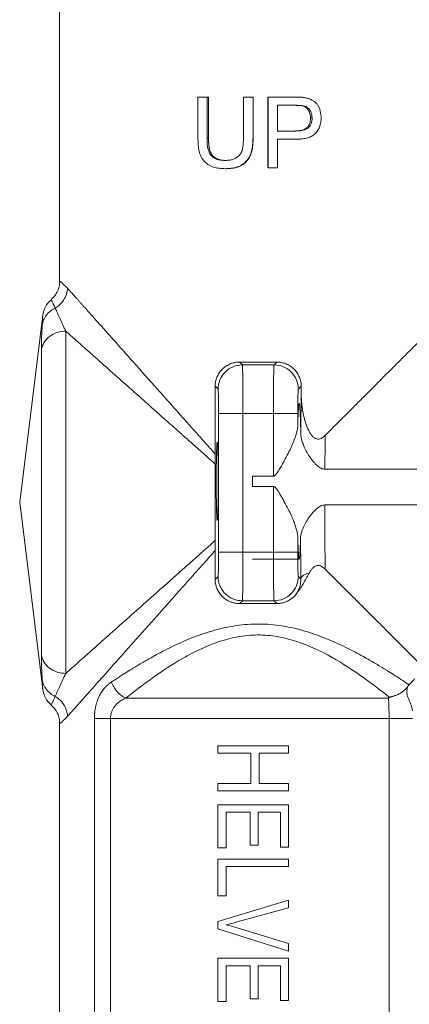
# Model space of a CAD drawing. Units: millimetres. Extents: x 0 to 297, y 0 to 210.
# Drawn here: x 15 to 24, y 62 to 83 of the extents above; entities that cross this region are included whole.
import ezdxf

# ---------------------------------------------------------------- set-up
doc = ezdxf.new("R2010")
doc.units = ezdxf.units.MM

msp = doc.modelspace()

# ---------------------------------------------------------------- linework, layer by layer
at = {"color": 7, "linetype": 'Continuous', "lineweight": 18}
for p, q in [((16.354, 83.183), (16.354, 77.279)), ((19.399, 81.284), (19.36, 81.284)), ((19.559, 80.397), (19.559, 81.284)), ((19.592, 81.284), (19.559, 81.284)), ((19.592, 80.397), (19.592, 81.284)), ((20.353, 81.284), (20.353, 80.397)), ((20.559, 80.398), (20.559, 81.284)), ((20.562, 81.284), (20.559, 81.284)), ((20.562, 80.398), (20.562, 81.284)), ((20.882, 81.284), (20.889, 81.284)), ((21.442, 81.284), (21.466, 81.284)), ((21.095, 80.544), (21.095, 81.104)), ((21.463, 81.104), (21.487, 81.104)), ((21.81, 80.83), (21.845, 80.83)), ((19.592, 80.397), (19.559, 80.397)), ((20.562, 80.398), (20.559, 80.398)), ((21.095, 79.744), (21.095, 80.364)), ((21.467, 80.544), (21.491, 80.544)), ((19.963, 79.904), (19.941, 79.904)), ((19.977, 79.723), (19.956, 79.723)), ((20.883, 79.744), (20.889, 79.744)), ((15.985, 76.534), (15.485, 72.464)), ((16.488, 76.189), (16.488, 72.464)), ((15.958, 75.785), (15.958, 69.144)), ((20.328, 75.455), (20.268, 75.514)), ((20.328, 75.455), (21.017, 75.455)), ((21.077, 75.514), (21.017, 75.455)), ((19.736, 73.516), (19.736, 74.988)), ((19.736, 74.988), (19.799, 74.926)), ((21.546, 74.926), (21.608, 74.988)), ((21.608, 74.832), (21.608, 74.988)), ((19.812, 71.379), (19.812, 74.397)), ((20.341, 71.379), (20.341, 74.397)), ((20.341, 74.397), (21.003, 74.397)), ((21.003, 74.397), (21.003, 73.035)), ((21.532, 74.141), (21.532, 74.397)), ((22.123, 73.184), (31.3, 73.184)), ((20.547, 73.035), (21.003, 73.035)), ((20.547, 72.808), (20.547, 73.035)), ((21.003, 72.808), (20.547, 72.808)), ((21.003, 72.808), (21.003, 71.379)), ((15.485, 72.464), (15.985, 68.394)), ((31.3, 72.406), (22.121, 72.406)), ((21.532, 71.701), (21.532, 71.379)), ((19.736, 71.413), (19.736, 70.787)), ((21.003, 71.379), (20.341, 71.379)), ((20.547, 71.228), (21.563, 71.228)), ((19.736, 70.787), (19.799, 70.85)), ((21.546, 70.85), (21.6, 70.796)), ((20.268, 70.261), (20.328, 70.321)), ((20.328, 70.321), (21.017, 70.321)), ((21.077, 70.261), (21.017, 70.321)), ((17.795, 68.201), (23.503, 68.201)), ((17.11, 59.899), (17.11, 67.758)), ((23.519, 67.758), (17.459, 67.758)), ((17.459, 59.899), (17.459, 67.758)), ((23.519, 67.758), (23.519, 59.899)), ((16.354, 67.65), (16.354, 54.793)), ((19.793, 67.162), (21.334, 67.162)), ((19.793, 67.001), (19.793, 67.162)), ((21.334, 67.162), (21.334, 67.001)), ((20.514, 67.001), (19.793, 67.001)), ((20.514, 66.341), (20.514, 67.001)), ((21.334, 67.001), (20.694, 67.001)), ((20.694, 67.001), (20.694, 66.341)), ((19.793, 66.181), (19.793, 66.341)), ((19.793, 66.341), (20.514, 66.341)), ((20.694, 66.341), (21.334, 66.341)), ((21.334, 66.341), (21.334, 66.181)), ((21.334, 66.181), (19.793, 66.181)), ((19.793, 65.881), (21.334, 65.881)), ((19.793, 64.94), (19.793, 65.881)), ((21.334, 65.881), (21.334, 64.96)), ((20.494, 65.721), (19.973, 65.721)), ((19.973, 65.721), (19.973, 64.94)), ((20.494, 65), (20.494, 65.721)), ((21.154, 65.721), (20.674, 65.721)), ((20.674, 65.721), (20.674, 65)), ((21.154, 64.96), (21.154, 65.721)), ((19.973, 64.94), (19.793, 64.94)), ((20.674, 65), (20.494, 65)), ((21.334, 64.96), (21.154, 64.96)), ((19.793, 64.7), (21.334, 64.7)), ((19.793, 63.899), (19.793, 64.7)), ((21.334, 64.54), (19.973, 64.54)), ((19.973, 64.54), (19.973, 63.899)), ((21.334, 64.7), (21.334, 64.54)), ((19.973, 63.899), (19.793, 63.899)), ((19.793, 63.343), (21.334, 63.804)), ((21.334, 63.804), (21.334, 63.639)), ((21.334, 63.639), (20.216, 63.331)), ((19.793, 63.178), (19.793, 63.343)), ((21.334, 62.692), (19.793, 63.178)), ((20.216, 63.201), (21.334, 62.859)), ((21.334, 62.859), (21.334, 62.692)), ((19.793, 62.539), (21.334, 62.539)), ((19.793, 61.598), (19.793, 62.539)), ((20.494, 62.378), (19.973, 62.378)), ((19.973, 62.378), (19.973, 61.598)), ((20.494, 61.658), (20.494, 62.378)), ((21.154, 62.378), (20.674, 62.378)), ((20.674, 62.378), (20.674, 61.658)), ((21.154, 61.618), (21.154, 62.378)), ((21.334, 62.539), (21.334, 61.618)), ((19.973, 61.598), (19.793, 61.598)), ((20.674, 61.658), (20.494, 61.658)), ((21.334, 61.618), (21.154, 61.618))]:
    msp.add_line(p, q, dxfattribs=at)
for points, knots in [([(19.36, 81.284), (19.36, 81.136), (19.36, 80.841), (19.36, 80.545), (19.36, 80.397)], [0, 0, 0, 0, 0.499999, 1, 1, 1, 1]), ([(20.882, 81.284), (20.882, 81.156), (20.882, 81.027), (20.882, 80.835), (20.882, 80.77), (20.883, 80.642), (20.883, 80.578), (20.883, 80.45), (20.883, 80.385), (20.883, 80.289), (20.883, 80.257), (20.883, 80.209), (20.883, 80.193), (20.883, 80.169), (20.883, 80.161), (20.883, 80.149), (20.883, 80.145), (20.883, 80.139), (20.883, 80.137), (20.882, 80.134), (20.882, 80.133), (20.882, 80.131), (20.882, 80.131), (20.882, 80.13), (20.882, 80.129), (20.882, 80.128), (20.882, 80.128), (20.882, 80.128), (20.882, 80.128), (20.882, 80.128), (20.882, 80.128), (20.882, 80.127), (20.882, 80.126), (20.882, 80.125), (20.882, 80.123), (20.882, 80.119), (20.882, 80.116), (20.882, 80.106), (20.882, 80.098), (20.882, 80.068), (20.882, 80.042), (20.882, 79.946), (20.883, 79.857), (20.883, 79.744)], [0, 0, 0, 0, 0.25, 0.25, 0.375, 0.375, 0.5, 0.5, 0.625, 0.625, 0.6875, 0.6875, 0.71875, 0.71875, 0.734375, 0.734375, 0.7421875, 0.7421875, 0.7460937, 0.7460937, 0.7480468, 0.7480468, 0.7490234, 0.7490234, 0.75, 0.75, 0.7509765, 0.7509765, 0.7519531, 0.7519531, 0.7539062, 0.7539062, 0.7578125, 0.7578125, 0.765625, 0.765625, 0.78125, 0.78125, 0.8125, 0.8125, 0.8749999, 0.8749999, 0.9999999, 0.9999999, 0.9999999, 0.9999999]), ([(20.889, 81.284), (20.889, 81.156), (20.889, 80.899), (20.889, 80.514), (20.889, 80.129), (20.889, 79.872), (20.889, 79.744)], [0, 0, 0, 0, 0.250175, 0.5, 0.75, 1, 1, 1, 1]), ([(21.762, 81.255), (21.738, 81.26), (21.689, 81.27), (21.616, 81.281), (21.541, 81.284), (21.491, 81.284), (21.466, 81.284)], [0, 0, 0, 0, 0.2502086, 0.4996441, 0.7494526, 1, 1, 1, 1]), ([(22.043, 80.838), (22.04, 80.861), (22.035, 80.906), (22.024, 80.973), (22.006, 81.038), (21.976, 81.098), (21.934, 81.152), (21.883, 81.196), (21.824, 81.228), (21.783, 81.246), (21.762, 81.255)], [0, 0, 0, 0, 0.125474, 0.249579, 0.372229, 0.495813, 0.622225, 0.747223, 0.872886, 1, 1, 1, 1]), ([(21.81, 80.83), (21.807, 80.859), (21.805, 80.88), (21.802, 80.895), (21.802, 80.896), (21.802, 80.897), (21.802, 80.898), (21.801, 80.9), (21.801, 80.902), (21.8, 80.906), (21.8, 80.909), (21.798, 80.917), (21.796, 80.923), (21.792, 80.938), (21.789, 80.948), (21.785, 80.959), (21.784, 80.962), (21.782, 80.967), (21.781, 80.969), (21.777, 80.977), (21.775, 80.981), (21.767, 80.996), (21.761, 81.005), (21.748, 81.022), (21.741, 81.031), (21.725, 81.046), (21.717, 81.053), (21.7, 81.065), (21.691, 81.071), (21.672, 81.08), (21.662, 81.084), (21.651, 81.087), (21.65, 81.088), (21.647, 81.088), (21.646, 81.088), (21.643, 81.089), (21.641, 81.09), (21.633, 81.092), (21.628, 81.093), (21.613, 81.096), (21.602, 81.097), (21.589, 81.099), (21.588, 81.099), (21.587, 81.099), (21.586, 81.099), (21.585, 81.099), (21.584, 81.099), (21.58, 81.099), (21.578, 81.1), (21.57, 81.1), (21.565, 81.101), (21.549, 81.102), (21.538, 81.102), (21.525, 81.103), (21.525, 81.103), (21.524, 81.103), (21.524, 81.103), (21.522, 81.103), (21.521, 81.103), (21.518, 81.103), (21.516, 81.103), (21.51, 81.103), (21.505, 81.103), (21.489, 81.104), (21.477, 81.104), (21.463, 81.104)], [0, 0, 0, 0, 0.125, 0.125, 0.128906, 0.128906, 0.132812, 0.132812, 0.140625, 0.140625, 0.15625, 0.15625, 0.1875, 0.1875, 0.25, 0.25, 0.265625, 0.265625, 0.28125, 0.28125, 0.3125, 0.3125, 0.375, 0.375, 0.4375, 0.4375, 0.5, 0.5, 0.5625, 0.5625, 0.625, 0.625, 0.632812, 0.632812, 0.640625, 0.640625, 0.65625, 0.65625, 0.6875, 0.6875, 0.75, 0.75, 0.753906, 0.753906, 0.757812, 0.757812, 0.765625, 0.765625, 0.78125, 0.78125, 0.8125, 0.8125, 0.875, 0.875, 0.878906, 0.878906, 0.882812, 0.882812, 0.890625, 0.890625, 0.90625, 0.90625, 0.9375, 0.9375, 1, 1, 1, 1]), ([(21.845, 80.83), (21.843, 80.851), (21.838, 80.894), (21.823, 80.958), (21.79, 81.016), (21.743, 81.062), (21.682, 81.09), (21.618, 81.099), (21.552, 81.103), (21.508, 81.104), (21.487, 81.104)], [0, 0, 0, 0, 0.123509, 0.245539, 0.370012, 0.496459, 0.621394, 0.747996, 0.874558, 1, 1, 1, 1]), ([(21.467, 80.544), (21.481, 80.545), (21.493, 80.545), (21.509, 80.546), (21.514, 80.546), (21.52, 80.547), (21.522, 80.547), (21.525, 80.547), (21.526, 80.547), (21.528, 80.547), (21.528, 80.547), (21.529, 80.547), (21.529, 80.547), (21.542, 80.548), (21.553, 80.549), (21.568, 80.551), (21.574, 80.552), (21.581, 80.553), (21.583, 80.554), (21.587, 80.554), (21.588, 80.554), (21.59, 80.555), (21.591, 80.555), (21.616, 80.56), (21.638, 80.566), (21.668, 80.577), (21.677, 80.582), (21.69, 80.589), (21.695, 80.591), (21.701, 80.595), (21.703, 80.596), (21.707, 80.599), (21.709, 80.6), (21.729, 80.614), (21.744, 80.629), (21.764, 80.655), (21.77, 80.663), (21.778, 80.678), (21.78, 80.682), (21.784, 80.69), (21.785, 80.692), (21.787, 80.697), (21.788, 80.7), (21.793, 80.711), (21.796, 80.721), (21.8, 80.737), (21.801, 80.742), (21.802, 80.75), (21.803, 80.753), (21.804, 80.757), (21.804, 80.759), (21.804, 80.761), (21.804, 80.762), (21.805, 80.763), (21.805, 80.764), (21.807, 80.779), (21.809, 80.801), (21.81, 80.83)], [0, 0, 0, 0, 0.0624996, 0.0624996, 0.0937494, 0.0937494, 0.1093743, 0.1093743, 0.1171868, 0.1171868, 0.121093, 0.121093, 0.1249992, 0.1249992, 0.1874988, 0.1874988, 0.2187486, 0.2187486, 0.2343735, 0.2343735, 0.242186, 0.242186, 0.2499984, 0.2499984, 0.3749976, 0.3749976, 0.4374972, 0.4374972, 0.468747, 0.468747, 0.4843719, 0.4843719, 0.4999968, 0.4999968, 0.624996, 0.624996, 0.6874956, 0.6874956, 0.7187454, 0.7187454, 0.7343703, 0.7343703, 0.7499952, 0.7499952, 0.8124948, 0.8124948, 0.8437446, 0.8437446, 0.8593695, 0.8593695, 0.867182, 0.867182, 0.8710882, 0.8710882, 0.8749944, 0.8749944, 0.9999936, 0.9999936, 0.9999936, 0.9999936]), ([(21.485, 80.364), (21.52, 80.365), (21.59, 80.368), (21.695, 80.38), (21.796, 80.408), (21.887, 80.461), (21.96, 80.538), (22.01, 80.631), (22.033, 80.734), (22.04, 80.803), (22.043, 80.838)], [0, 0, 0, 0, 0.126039, 0.252176, 0.378429, 0.50433, 0.630529, 0.754015, 0.876012, 1, 1, 1, 1]), ([(21.491, 80.544), (21.513, 80.545), (21.556, 80.547), (21.643, 80.556), (21.728, 80.584), (21.793, 80.644), (21.826, 80.701), (21.841, 80.765), (21.844, 80.808), (21.845, 80.83)], [0, 0, 0, 0, 0.12616, 0.252377, 0.505051, 0.629964, 0.754481, 0.876814, 1, 1, 1, 1]), ([(19.36, 80.397), (19.362, 80.355), (19.365, 80.268), (19.379, 80.14), (19.406, 80.034), (19.444, 79.956), (19.494, 79.884), (19.576, 79.811), (19.694, 79.754), (19.802, 79.734), (19.889, 79.727), (19.933, 79.725), (19.956, 79.723)], [0, 0, 0, 0, 0.122337, 0.245387, 0.36894, 0.43147, 0.493101, 0.619944, 0.746471, 0.872203, 0.935917, 1, 1, 1, 1]), ([(19.941, 79.904), (19.923, 79.905), (19.893, 79.907), (19.833, 79.913), (19.761, 79.93), (19.694, 79.968), (19.65, 80.009), (19.615, 80.056), (19.585, 80.126), (19.567, 80.215), (19.56, 80.307), (19.559, 80.367), (19.559, 80.397)], [0, 0, 0, 0, 0.074174, 0.126973, 0.253342, 0.380435, 0.442856, 0.504961, 0.620096, 0.754658, 0.877704, 1, 1, 1, 1]), ([(19.963, 79.904), (19.943, 79.905), (19.926, 79.906), (19.904, 79.908), (19.897, 79.909), (19.888, 79.91), (19.885, 79.911), (19.881, 79.911), (19.88, 79.911), (19.878, 79.912), (19.877, 79.912), (19.876, 79.912), (19.876, 79.912), (19.875, 79.912), (19.875, 79.912), (19.859, 79.914), (19.844, 79.917), (19.822, 79.923), (19.815, 79.925), (19.805, 79.928), (19.802, 79.929), (19.797, 79.931), (19.796, 79.932), (19.793, 79.933), (19.791, 79.934), (19.775, 79.94), (19.762, 79.947), (19.736, 79.962), (19.724, 79.97), (19.701, 79.989), (19.691, 79.999), (19.676, 80.016), (19.672, 80.022), (19.665, 80.031), (19.663, 80.034), (19.66, 80.038), (19.659, 80.04), (19.657, 80.043), (19.656, 80.045), (19.642, 80.068), (19.631, 80.094), (19.617, 80.137), (19.613, 80.152), (19.608, 80.176), (19.607, 80.184), (19.604, 80.196), (19.604, 80.201), (19.603, 80.207), (19.602, 80.209), (19.602, 80.213), (19.602, 80.214), (19.601, 80.216), (19.601, 80.217), (19.599, 80.231), (19.598, 80.245), (19.596, 80.268), (19.596, 80.275), (19.595, 80.287), (19.595, 80.291), (19.594, 80.297), (19.594, 80.299), (19.594, 80.302), (19.594, 80.303), (19.594, 80.305), (19.594, 80.305), (19.594, 80.306), (19.594, 80.307), (19.593, 80.327), (19.593, 80.357), (19.592, 80.397)], [0, 0, 0, 0, 0.0625, 0.0625, 0.09375, 0.09375, 0.109375, 0.109375, 0.117188, 0.117188, 0.121094, 0.121094, 0.123047, 0.123047, 0.125, 0.125, 0.1875, 0.1875, 0.21875, 0.21875, 0.234375, 0.234375, 0.242188, 0.242188, 0.25, 0.25, 0.3125, 0.3125, 0.375, 0.375, 0.4375, 0.4375, 0.46875, 0.46875, 0.484375, 0.484375, 0.492188, 0.492188, 0.5, 0.5, 0.625, 0.625, 0.6875, 0.6875, 0.71875, 0.71875, 0.734375, 0.734375, 0.742188, 0.742188, 0.746094, 0.746094, 0.75, 0.75, 0.8125, 0.8125, 0.84375, 0.84375, 0.859375, 0.859375, 0.867188, 0.867188, 0.871094, 0.871094, 0.873047, 0.873047, 0.875, 0.875, 1, 1, 1, 1]), ([(20.353, 80.397), (20.352, 80.366), (20.349, 80.305), (20.342, 80.213), (20.328, 80.136), (20.304, 80.078), (20.271, 80.025), (20.214, 79.968), (20.129, 79.924), (20.035, 79.907), (19.973, 79.905), (19.941, 79.904)], [0, 0, 0, 0, 0.122268, 0.245375, 0.368744, 0.431474, 0.492843, 0.619903, 0.745991, 0.871509, 1, 1, 1, 1]), ([(19.956, 79.723), (19.977, 79.725), (20.021, 79.727), (20.108, 79.735), (20.222, 79.758), (20.342, 79.816), (20.438, 79.908), (20.502, 80.016), (20.541, 80.141), (20.556, 80.269), (20.558, 80.355), (20.559, 80.398)], [0, 0, 0, 0, 0.063482, 0.126776, 0.253084, 0.397741, 0.504776, 0.629779, 0.75435, 0.877094, 1, 1, 1, 1]), ([(19.977, 79.723), (20.005, 79.725), (20.026, 79.727), (20.041, 79.728), (20.042, 79.728), (20.043, 79.728), (20.044, 79.728), (20.046, 79.728), (20.048, 79.728), (20.052, 79.729), (20.055, 79.729), (20.063, 79.73), (20.069, 79.73), (20.084, 79.732), (20.094, 79.733), (20.105, 79.734), (20.106, 79.734), (20.109, 79.735), (20.111, 79.735), (20.115, 79.736), (20.118, 79.736), (20.126, 79.737), (20.132, 79.738), (20.148, 79.741), (20.159, 79.743), (20.19, 79.75), (20.21, 79.756), (20.229, 79.762), (20.231, 79.763), (20.233, 79.764), (20.235, 79.764), (20.238, 79.765), (20.241, 79.766), (20.249, 79.769), (20.254, 79.771), (20.269, 79.778), (20.279, 79.782), (20.308, 79.797), (20.326, 79.807), (20.361, 79.831), (20.378, 79.844), (20.409, 79.873), (20.424, 79.889), (20.441, 79.911), (20.444, 79.914), (20.45, 79.923), (20.453, 79.927), (20.462, 79.94), (20.467, 79.949), (20.484, 79.977), (20.494, 79.997), (20.504, 80.021), (20.505, 80.023), (20.507, 80.028), (20.508, 80.03), (20.511, 80.038), (20.512, 80.043), (20.518, 80.058), (20.521, 80.068), (20.531, 80.099), (20.536, 80.12), (20.541, 80.143), (20.541, 80.144), (20.542, 80.147), (20.542, 80.148), (20.543, 80.152), (20.543, 80.154), (20.545, 80.161), (20.545, 80.166), (20.548, 80.181), (20.549, 80.191), (20.553, 80.223), (20.556, 80.246), (20.557, 80.27), (20.557, 80.27), (20.557, 80.271), (20.557, 80.272), (20.557, 80.273), (20.557, 80.274), (20.558, 80.277), (20.558, 80.279), (20.558, 80.285), (20.558, 80.289), (20.559, 80.302), (20.559, 80.312), (20.561, 80.344), (20.561, 80.369), (20.562, 80.398)], [0, 0, 0, 0, 0.0625, 0.0625, 0.0644531, 0.0644531, 0.0664062, 0.0664062, 0.0703125, 0.0703125, 0.078125, 0.078125, 0.09375, 0.09375, 0.125, 0.125, 0.1289062, 0.1289062, 0.1328125, 0.1328125, 0.140625, 0.140625, 0.15625, 0.15625, 0.1875, 0.1875, 0.25, 0.25, 0.2539062, 0.2539062, 0.2578125, 0.2578125, 0.265625, 0.265625, 0.28125, 0.28125, 0.3125, 0.3125, 0.375, 0.375, 0.4375, 0.4375, 0.5, 0.5, 0.515625, 0.515625, 0.53125, 0.53125, 0.5625, 0.5625, 0.625, 0.625, 0.6328125, 0.6328125, 0.640625, 0.640625, 0.65625, 0.65625, 0.6875, 0.6875, 0.7499999, 0.7499999, 0.7539062, 0.7539062, 0.7578124, 0.7578124, 0.7656249, 0.7656249, 0.7812499, 0.7812499, 0.8124999, 0.8124999, 0.8749999, 0.8749999, 0.8769531, 0.8769531, 0.8789062, 0.8789062, 0.8828124, 0.8828124, 0.8906249, 0.8906249, 0.9062499, 0.9062499, 0.9374999, 0.9374999, 0.9999999, 0.9999999, 0.9999999, 0.9999999]), ([(16.354, 77.281), (16.352, 77.244), (16.348, 77.168), (16.31, 77.057), (16.251, 76.954), (16.194, 76.899), (16.166, 76.872)], [0, 0, 0, 0, 0.240111, 0.490617, 0.745983, 1, 1, 1, 1]), ([(16.354, 77.279), (16.362, 77.275), (16.378, 77.268), (16.478, 77.17), (16.528, 77.121)], [0, 0, 0, 0, 0.504969, 1, 1, 1, 1]), ([(16.528, 77.121), (16.524, 77.079), (16.507, 76.99), (16.442, 76.857), (16.353, 76.755), (16.287, 76.706), (16.26, 76.69)], [0.0000228, 0.0000228, 0.0000228, 0.0000228, 0.181408, 0.3628521, 0.5442962, 0.6612196, 0.6612196, 0.6612196, 0.6612196]), ([(16.528, 77.121), (16.537, 77.111), (16.555, 77.09), (16.585, 77.057), (16.616, 77.021), (16.65, 76.983), (16.686, 76.943), (16.724, 76.901), (16.763, 76.856), (16.805, 76.809), (16.849, 76.76), (16.966, 76.629), (17.182, 76.385), (17.539, 75.985), (17.974, 75.495), (18.406, 75.01), (18.813, 74.553), (19.105, 74.224), (19.353, 73.945), (19.543, 73.732), (19.672, 73.588), (19.736, 73.516)], [0, 0, 0, 0, 0.016836, 0.033833, 0.050997, 0.068336, 0.085857, 0.103566, 0.12147, 0.139575, 0.157887, 0.176413, 0.280873, 0.394434, 0.523517, 0.669091, 0.755948, 0.852501, 0.90085, 0.950016, 1, 1, 1, 1]), ([(16.168, 76.873), (16.121, 76.825), (16.029, 76.729), (16, 76.598), (15.985, 76.533)], [0, 0, 0, 0, 0.5, 1, 1, 1, 1]), ([(16.26, 76.69), (16.234, 76.742), (16.183, 76.847), (16.161, 76.887), (16.168, 76.873), (16.168, 76.873)], [0, 0, 0, 0, 0.5083611, 0.9995048, 1, 1, 1, 1]), ([(15.974, 76.321), (15.979, 76.359), (15.999, 76.434), (16.061, 76.541), (16.151, 76.63), (16.223, 76.673), (16.26, 76.69)], [-0.000016, -0.000016, -0.000016, -0.000016, 0.249983, 0.499983, 0.749983, 0.999999, 0.999999, 0.999999, 0.999999]), ([(15.985, 76.533), (15.985, 76.533), (15.986, 76.551), (15.983, 76.496), (15.977, 76.379), (15.974, 76.321)], [0, 0, 0, 0, 0.000704, 0.5011572, 1, 1, 1, 1]), ([(15.958, 75.785), (15.958, 75.878), (15.962, 76.067), (15.97, 76.243), (15.974, 76.321)], [0, 0, 0, 0, 0.001629705, 0.003259414, 0.003259414, 0.003259414, 0.003259414]), ([(16.488, 76.189), (16.429, 76.189), (16.303, 76.172), (16.125, 76.082), (16, 75.941), (15.965, 75.835), (15.958, 75.785)], [0, 0, 0, 0, 0.25, 0.5, 0.75, 0.9999993, 0.9999993, 0.9999993, 0.9999993]), ([(19.737, 73.297), (19.696, 73.333), (19.615, 73.405), (19.496, 73.511), (19.38, 73.614), (19.268, 73.714), (19.159, 73.811), (19.054, 73.905), (18.952, 73.995), (18.854, 74.083), (18.629, 74.282), (18.296, 74.58), (17.859, 74.968), (17.461, 75.322), (17.163, 75.587), (16.959, 75.77), (16.828, 75.886), (16.707, 75.994), (16.593, 76.095), (16.522, 76.158), (16.488, 76.189)], [0, 0, 0, 0, 0.03382, 0.066761, 0.098824, 0.130008, 0.160315, 0.189744, 0.218296, 0.245972, 0.272772, 0.408798, 0.533051, 0.659446, 0.776212, 0.823562, 0.869586, 0.914312, 0.957772, 1, 1, 1, 1]), ([(22.128, 73.92), (22.166, 73.958), (22.242, 74.034), (22.353, 74.145), (22.461, 74.253), (22.567, 74.358), (22.669, 74.461), (22.769, 74.56), (22.865, 74.657), (22.959, 74.75), (23.049, 74.841), (23.137, 74.929), (23.221, 75.013), (23.336, 75.128), (23.478, 75.27), (23.643, 75.435), (23.798, 75.59), (23.943, 75.735), (24.078, 75.87), (24.161, 75.953), (24.202, 75.994)], [0, 0, 0, 0, 0.049539, 0.0980972, 0.1456763, 0.1922779, 0.2379039, 0.2825562, 0.3262369, 0.3689482, 0.4106925, 0.4514722, 0.4912901, 0.5301491, 0.6149646, 0.6971191, 0.776653, 0.8536108, 0.9280417, 1, 1, 1, 1]), ([(19.736, 74.988), (19.737, 75.001), (19.737, 75.029), (19.742, 75.069), (19.75, 75.11), (19.761, 75.149), (19.783, 75.207), (19.822, 75.281), (19.888, 75.362), (19.969, 75.428), (20.052, 75.472), (20.129, 75.498), (20.198, 75.512), (20.244, 75.514), (20.268, 75.514)], [0, 0, 0, 0, 0.049354, 0.098257, 0.147022, 0.195966, 0.245402, 0.370109, 0.495527, 0.621513, 0.74759, 0.83206, 0.915716, 1, 1, 1, 1]), ([(20.328, 75.455), (20.258, 75.454), (20.189, 75.441), (20.061, 75.388), (20.003, 75.348), (19.905, 75.25), (19.866, 75.192), (19.813, 75.064), (19.799, 74.995), (19.799, 74.926)], [0, 0, 0, 0, 0.25, 0.25, 0.5, 0.5, 0.75, 0.75, 1, 1, 1, 1]), ([(20.672, 75.514), (20.639, 75.514), (20.571, 75.514), (20.47, 75.514), (20.369, 75.514), (20.301, 75.514), (20.268, 75.514)], [0, 0, 0, 0, 0.250069, 0.5, 0.749931, 1, 1, 1, 1]), ([(21.077, 75.514), (21.043, 75.514), (20.976, 75.514), (20.875, 75.514), (20.774, 75.514), (20.706, 75.514), (20.672, 75.514)], [0, 0, 0, 0, 0.250069, 0.5, 0.749931, 1, 1, 1, 1]), ([(21.546, 74.926), (21.546, 74.995), (21.532, 75.064), (21.479, 75.192), (21.44, 75.25), (21.342, 75.348), (21.283, 75.388), (21.155, 75.441), (21.086, 75.454), (21.017, 75.455)], [0, 0, 0, 0, 0.25, 0.25, 0.5, 0.5, 0.75, 0.75, 1, 1, 1, 1]), ([(21.077, 75.514), (21.091, 75.514), (21.119, 75.514), (21.161, 75.509), (21.202, 75.501), (21.242, 75.489), (21.301, 75.468), (21.376, 75.428), (21.457, 75.361), (21.523, 75.281), (21.566, 75.199), (21.592, 75.123), (21.606, 75.056), (21.607, 75.01), (21.608, 74.988)], [0, 0, 0, 0, 0.0508448, 0.1012558, 0.1515445, 0.2020248, 0.2530069, 0.3793388, 0.5055691, 0.6307336, 0.7550959, 0.8370382, 0.9181888, 1, 1, 1, 1]), ([(19.812, 74.397), (19.812, 74.41), (19.812, 74.438), (19.812, 74.478), (19.812, 74.518), (19.812, 74.557), (19.811, 74.615), (19.81, 74.688), (19.808, 74.768), (19.806, 74.835), (19.804, 74.879), (19.802, 74.906), (19.8, 74.921), (19.799, 74.924), (19.799, 74.926)], [0, 0, 0, 0, 0.05031, 0.100178, 0.149905, 0.199795, 0.250148, 0.374949, 0.499999, 0.62483, 0.749881, 0.833414, 0.916319, 1, 1, 1, 1]), ([(21.546, 74.926), (21.546, 74.925), (21.545, 74.924), (21.544, 74.918), (21.543, 74.909), (21.542, 74.897), (21.54, 74.874), (21.538, 74.835), (21.536, 74.768), (21.535, 74.688), (21.534, 74.607), (21.533, 74.532), (21.533, 74.465), (21.532, 74.419), (21.532, 74.397)], [0, 0, 0, 0, 0.050327, 0.100212, 0.149955, 0.199859, 0.250225, 0.375049, 0.500107, 0.624931, 0.749957, 0.833469, 0.916348, 1, 1, 1, 1]), ([(21.598, 73.963), (21.599, 74.001), (21.599, 74.076), (21.6, 74.188), (21.601, 74.298), (21.603, 74.408), (21.604, 74.516), (21.605, 74.622), (21.607, 74.728), (21.608, 74.798), (21.608, 74.832)], [0, 0, 0, 0, 0.125308, 0.250379, 0.375285, 0.500103, 0.624909, 0.749777, 0.874782, 1, 1, 1, 1]), ([(21.608, 74.832), (21.608, 74.804), (21.609, 74.747), (21.614, 74.662), (21.623, 74.568), (21.637, 74.466), (21.662, 74.332), (21.703, 74.183), (21.755, 74.049), (21.805, 73.961), (21.845, 73.906), (21.89, 73.865), (21.942, 73.841), (21.994, 73.838), (22.042, 73.853), (22.088, 73.882), (22.114, 73.907), (22.128, 73.92)], [0, 0, 0, 0, 0.064885, 0.130104, 0.195754, 0.281286, 0.363469, 0.508462, 0.634183, 0.692216, 0.742196, 0.791579, 0.833913, 0.873329, 0.914409, 0.953247, 1, 1, 1, 1]), ([(21.532, 74.141), (21.533, 74.158), (21.534, 74.191), (21.535, 74.238), (21.537, 74.282), (21.538, 74.324), (21.54, 74.363), (21.542, 74.399), (21.543, 74.433), (21.545, 74.464), (21.547, 74.5), (21.55, 74.538), (21.553, 74.572), (21.556, 74.597), (21.56, 74.612), (21.562, 74.614), (21.563, 74.615)], [0, 0, 0, 0, 0.0560188, 0.1116867, 0.1671037, 0.2223712, 0.2775912, 0.3328663, 0.3882986, 0.4439894, 0.5000385, 0.6006029, 0.7002878, 0.7996851, 0.899392, 1, 1, 1, 1]), ([(21.563, 74.615), (21.564, 74.614), (21.565, 74.614), (21.567, 74.608), (21.569, 74.6), (21.571, 74.588), (21.573, 74.572), (21.575, 74.554), (21.577, 74.531), (21.579, 74.505), (21.581, 74.476), (21.583, 74.433), (21.586, 74.371), (21.59, 74.286), (21.593, 74.19), (21.596, 74.083), (21.597, 74.003), (21.598, 73.963)], [0, 0, 0, 0, 0.050624, 0.100834, 0.150733, 0.200423, 0.250009, 0.299597, 0.349293, 0.399201, 0.449425, 0.500067, 0.60088, 0.700442, 0.799588, 0.899162, 1, 1, 1, 1]), ([(20.341, 74.397), (20.31, 74.397), (20.247, 74.397), (20.149, 74.397), (20.054, 74.397), (19.969, 74.397), (19.9, 74.397), (19.85, 74.397), (19.82, 74.397), (19.813, 74.397), (19.812, 74.397)], [0, 0, 0, 0, 0.125, 0.25, 0.375, 0.5, 0.625, 0.75, 0.875, 1, 1, 1, 1]), ([(21.532, 74.397), (21.532, 74.397), (21.525, 74.397), (21.495, 74.397), (21.445, 74.397), (21.375, 74.397), (21.291, 74.397), (21.196, 74.397), (21.098, 74.397), (21.034, 74.397), (21.003, 74.397)], [0, 0, 0, 0, 0.125, 0.25, 0.375, 0.5, 0.625, 0.75, 0.875, 1, 1, 1, 1]), ([(21.003, 73.035), (21.006, 73.035), (21.012, 73.036), (21.021, 73.039), (21.031, 73.045), (21.042, 73.054), (21.056, 73.068), (21.075, 73.092), (21.1, 73.129), (21.141, 73.193), (21.189, 73.274), (21.254, 73.392), (21.321, 73.519), (21.394, 73.671), (21.456, 73.816), (21.497, 73.938), (21.519, 74.025), (21.529, 74.086), (21.531, 74.123), (21.532, 74.141)], [0, 0, 0, 0, 0.006225, 0.013028, 0.020682, 0.02938, 0.044436, 0.063593, 0.096601, 0.140884, 0.229091, 0.30249, 0.440451, 0.551869, 0.694774, 0.822126, 0.884377, 0.94364, 1, 1, 1, 1]), ([(21.598, 73.963), (21.599, 73.951), (21.6, 73.925), (21.605, 73.885), (21.613, 73.844), (21.624, 73.801), (21.638, 73.757), (21.655, 73.712), (21.684, 73.642), (21.732, 73.547), (21.791, 73.453), (21.842, 73.384), (21.879, 73.339), (21.916, 73.297), (21.955, 73.26), (21.996, 73.228), (22.039, 73.203), (22.081, 73.187), (22.109, 73.185), (22.123, 73.184)], [0, 0, 0, 0, 0.0452539, 0.091337, 0.1383998, 0.1865836, 0.2360201, 0.2868313, 0.3391295, 0.4720462, 0.6057949, 0.6638926, 0.7198389, 0.7746971, 0.8228358, 0.8747293, 0.9206644, 0.9618618, 1, 1, 1, 1]), ([(19.781, 72.07), (19.781, 72.071), (19.78, 72.071), (19.779, 72.077), (19.777, 72.085), (19.776, 72.097), (19.775, 72.111), (19.773, 72.133), (19.771, 72.165), (19.769, 72.223), (19.766, 72.315), (19.763, 72.452), (19.761, 72.602), (19.759, 72.761), (19.759, 72.921), (19.759, 73.082), (19.761, 73.24), (19.763, 73.391), (19.766, 73.527), (19.769, 73.62), (19.771, 73.678), (19.773, 73.717), (19.776, 73.748), (19.779, 73.769), (19.78, 73.771), (19.781, 73.772)], [0, 0, 0, 0, 0.020176, 0.040184, 0.060106, 0.08002, 0.100007, 0.120147, 0.152185, 0.184528, 0.250172, 0.315946, 0.380063, 0.439586, 0.500029, 0.56041, 0.619995, 0.684112, 0.749886, 0.81553, 0.847807, 0.879911, 0.91999, 0.959805, 1, 1, 1, 1]), ([(19.781, 73.772), (19.782, 73.772), (19.783, 73.771), (19.784, 73.766), (19.786, 73.758), (19.787, 73.746), (19.788, 73.731), (19.79, 73.709), (19.792, 73.678), (19.794, 73.62), (19.797, 73.527), (19.8, 73.391), (19.802, 73.24), (19.803, 73.082), (19.804, 72.921), (19.803, 72.761), (19.802, 72.602), (19.8, 72.452), (19.797, 72.315), (19.794, 72.223), (19.792, 72.165), (19.789, 72.126), (19.787, 72.095), (19.784, 72.074), (19.782, 72.072), (19.781, 72.07)], [0, 0, 0, 0, 0.020176, 0.040184, 0.060106, 0.08002, 0.100007, 0.120147, 0.152185, 0.184528, 0.250172, 0.315946, 0.380063, 0.439586, 0.500029, 0.56041, 0.619995, 0.684112, 0.749886, 0.81553, 0.847807, 0.879911, 0.91999, 0.959805, 1, 1, 1, 1]), ([(22.128, 73.92), (22.128, 73.886), (22.127, 73.817), (22.126, 73.712), (22.125, 73.608), (22.125, 73.502), (22.124, 73.396), (22.123, 73.29), (22.123, 73.219), (22.123, 73.184)], [0, 0, 0, 0, 0.143886, 0.287429, 0.430629, 0.573486, 0.716, 0.858171, 1, 1, 1, 1]), ([(19.736, 73.516), (19.736, 73.497), (19.737, 73.461), (19.737, 73.406), (19.737, 73.351), (19.737, 73.315), (19.737, 73.297)], [0, 0, 0, 0, 0.247344, 0.496063, 0.746753, 1, 1, 1, 1]), ([(19.737, 73.297), (19.737, 73.257), (19.738, 73.179), (19.738, 73.06), (19.739, 72.942), (19.739, 72.823), (19.739, 72.704), (19.739, 72.584), (19.739, 72.504), (19.739, 72.464)], [0, 0, 0, 0, 0.143133, 0.285991, 0.428683, 0.57132, 0.714012, 0.856868, 1, 1, 1, 1]), ([(21.532, 71.701), (21.532, 71.713), (21.531, 71.738), (21.526, 71.778), (21.518, 71.82), (21.508, 71.864), (21.494, 71.911), (21.478, 71.961), (21.46, 72.014), (21.438, 72.069), (21.414, 72.126), (21.377, 72.208), (21.321, 72.325), (21.255, 72.45), (21.198, 72.552), (21.162, 72.615), (21.129, 72.669), (21.1, 72.714), (21.075, 72.751), (21.056, 72.775), (21.041, 72.79), (21.028, 72.8), (21.016, 72.806), (21.007, 72.807), (21.003, 72.808)], [0, 0, 0, 0, 0.037655, 0.076864, 0.117659, 0.160064, 0.204105, 0.249802, 0.297174, 0.346238, 0.397009, 0.449501, 0.560642, 0.698152, 0.766664, 0.819231, 0.859185, 0.903483, 0.93646, 0.955599, 0.97063, 0.981978, 0.991584, 1, 1, 1, 1]), ([(16.488, 72.464), (16.488, 72.09), (16.488, 71.716), (16.488, 70.992), (16.488, 70.643), (16.488, 69.993), (16.488, 69.693), (16.488, 69.161), (16.488, 68.929), (16.488, 68.74)], [0, 0, 0, 0, 0.25, 0.25, 0.5, 0.5, 0.75, 0.75, 1, 1, 1, 1]), ([(19.739, 72.464), (19.739, 72.424), (19.739, 72.344), (19.739, 72.225), (19.739, 72.105), (19.739, 71.987), (19.738, 71.868), (19.738, 71.75), (19.737, 71.671), (19.737, 71.632)], [0, 0, 0, 0, 0.143132, 0.285988, 0.42868, 0.571317, 0.714009, 0.856867, 1, 1, 1, 1]), ([(21.594, 71.688), (21.594, 71.698), (21.595, 71.72), (21.6, 71.753), (21.608, 71.789), (21.621, 71.833), (21.641, 71.888), (21.677, 71.969), (21.731, 72.064), (21.802, 72.17), (21.875, 72.259), (21.941, 72.323), (21.993, 72.362), (22.035, 72.386), (22.077, 72.402), (22.107, 72.405), (22.121, 72.406)], [0, 0, 0, 0, 0.042742, 0.0871936, 0.1333038, 0.1810139, 0.2569151, 0.3397772, 0.4802783, 0.606315, 0.7304258, 0.8230741, 0.8730094, 0.9166693, 0.9602396, 1, 1, 1, 1]), ([(22.121, 72.406), (22.121, 72.366), (22.121, 72.288), (22.121, 72.17), (22.122, 72.052), (22.122, 71.935), (22.122, 71.817), (22.123, 71.7), (22.124, 71.583), (22.124, 71.467), (22.125, 71.351), (22.126, 71.236), (22.127, 71.121), (22.128, 71.046), (22.128, 71.008)], [0, 0, 0, 0, 0.082561, 0.165263, 0.248105, 0.331087, 0.41421, 0.497472, 0.580876, 0.664419, 0.748104, 0.831928, 0.915894, 1, 1, 1, 1]), ([(16.488, 68.74), (16.507, 68.756), (16.545, 68.791), (16.605, 68.844), (16.667, 68.9), (16.733, 68.958), (16.8, 69.018), (16.87, 69.08), (16.943, 69.145), (17.019, 69.212), (17.185, 69.36), (17.461, 69.606), (17.859, 69.961), (18.296, 70.349), (18.67, 70.682), (18.981, 70.959), (19.217, 71.169), (19.471, 71.395), (19.646, 71.551), (19.737, 71.632)], [0, 0, 0, 0, 0.023307, 0.046991, 0.071057, 0.095512, 0.120361, 0.145609, 0.171262, 0.197324, 0.2238, 0.340563, 0.466961, 0.591212, 0.727241, 0.788768, 0.854734, 0.925143, 1, 1, 1, 1]), ([(19.737, 71.632), (19.737, 71.613), (19.737, 71.577), (19.737, 71.522), (19.737, 71.467), (19.736, 71.431), (19.736, 71.413)], [0, 0, 0, 0, 0.253247, 0.503937, 0.752656, 1, 1, 1, 1]), ([(21.563, 71.228), (21.563, 71.228), (21.561, 71.229), (21.559, 71.234), (21.558, 71.241), (21.556, 71.252), (21.554, 71.265), (21.552, 71.282), (21.55, 71.302), (21.548, 71.325), (21.546, 71.357), (21.544, 71.402), (21.541, 71.464), (21.538, 71.535), (21.535, 71.613), (21.533, 71.672), (21.532, 71.701)], [0, 0, 0, 0, 0.056023, 0.111694, 0.167113, 0.222382, 0.277603, 0.332878, 0.388309, 0.443997, 0.500043, 0.600613, 0.7003, 0.799696, 0.899399, 1, 1, 1, 1]), ([(21.594, 71.688), (21.593, 71.671), (21.592, 71.639), (21.591, 71.594), (21.589, 71.551), (21.588, 71.511), (21.586, 71.473), (21.585, 71.437), (21.583, 71.405), (21.581, 71.374), (21.579, 71.339), (21.576, 71.303), (21.573, 71.269), (21.57, 71.246), (21.567, 71.231), (21.564, 71.229), (21.563, 71.228)], [0, 0, 0, 0, 0.056004, 0.111668, 0.167089, 0.222365, 0.277595, 0.332879, 0.388316, 0.444003, 0.500037, 0.600583, 0.700277, 0.799693, 0.89941, 1, 1, 1, 1]), ([(21.6, 70.796), (21.599, 70.837), (21.599, 70.92), (21.597, 71.046), (21.597, 71.172), (21.596, 71.3), (21.595, 71.428), (21.594, 71.557), (21.594, 71.644), (21.594, 71.688)], [0, 0, 0, 0, 0.14307, 0.285893, 0.428574, 0.571219, 0.713934, 0.856826, 1, 1, 1, 1]), ([(19.736, 71.413), (19.7, 71.372), (19.628, 71.291), (19.52, 71.171), (19.414, 71.051), (19.308, 70.933), (19.172, 70.78), (19.013, 70.601), (18.771, 70.328), (18.416, 69.93), (17.975, 69.434), (17.54, 68.944), (17.182, 68.543), (16.949, 68.281), (16.805, 68.119), (16.723, 68.027), (16.65, 67.945), (16.584, 67.871), (16.546, 67.828), (16.528, 67.808)], [0, 0, 0, 0, 0.027917, 0.055654, 0.08321, 0.110588, 0.137786, 0.18962, 0.236421, 0.330445, 0.476126, 0.605306, 0.718967, 0.823524, 0.860375, 0.896397, 0.931639, 0.966155, 1, 1, 1, 1]), ([(19.799, 70.85), (19.799, 70.85), (19.8, 70.851), (19.801, 70.857), (19.802, 70.866), (19.803, 70.878), (19.804, 70.901), (19.806, 70.94), (19.808, 71.007), (19.81, 71.087), (19.811, 71.168), (19.812, 71.243), (19.812, 71.31), (19.812, 71.356), (19.812, 71.379)], [0, 0, 0, 0, 0.050327, 0.100212, 0.149955, 0.199859, 0.250225, 0.375049, 0.500107, 0.624931, 0.749957, 0.833469, 0.916348, 1, 1, 1, 1]), ([(20.341, 71.379), (20.273, 71.379), (20.205, 71.379), (20.079, 71.379), (20.021, 71.379), (19.923, 71.379), (19.884, 71.379), (19.829, 71.379), (19.814, 71.379), (19.812, 71.379)], [0, 0, 0, 0, 0.25, 0.25, 0.5, 0.5, 0.75, 0.75, 1, 1, 1, 1]), ([(21.532, 71.379), (21.531, 71.379), (21.516, 71.379), (21.461, 71.379), (21.422, 71.379), (21.324, 71.379), (21.266, 71.379), (21.14, 71.379), (21.072, 71.379), (21.003, 71.379)], [0, 0, 0, 0, 0.25, 0.25, 0.5, 0.5, 0.75, 0.75, 1, 1, 1, 1]), ([(21.017, 70.321), (21.017, 70.321), (21.016, 70.323), (21.015, 70.33), (21.015, 70.34), (21.014, 70.352), (21.013, 70.367), (21.013, 70.384), (21.012, 70.403), (21.011, 70.423), (21.011, 70.445), (21.01, 70.468), (21.01, 70.492), (21.009, 70.516), (21.009, 70.541), (21.008, 70.565), (21.008, 70.59), (21.008, 70.615), (21.007, 70.66), (21.006, 70.73), (21.005, 70.83), (21.005, 70.935), (21.004, 71.043), (21.004, 71.154), (21.004, 71.266), (21.004, 71.341), (21.003, 71.379)], [0, 0, 0, 0, 0.037647, 0.074265, 0.109856, 0.144417, 0.17795, 0.210455, 0.241931, 0.272378, 0.301797, 0.330187, 0.357549, 0.383882, 0.409186, 0.433462, 0.456709, 0.478928, 0.500117, 0.574758, 0.648323, 0.720811, 0.792223, 0.862558, 0.931817, 1, 1, 1, 1]), ([(21.532, 71.379), (21.532, 71.365), (21.532, 71.338), (21.533, 71.297), (21.533, 71.257), (21.533, 71.218), (21.534, 71.16), (21.535, 71.087), (21.536, 71.007), (21.538, 70.941), (21.54, 70.896), (21.542, 70.869), (21.544, 70.854), (21.545, 70.851), (21.546, 70.85)], [0, 0, 0, 0, 0.05031, 0.100178, 0.149905, 0.199795, 0.250148, 0.374949, 0.499999, 0.62483, 0.749881, 0.833414, 0.916319, 1, 1, 1, 1]), ([(22.128, 71.008), (22.119, 71.017), (22.102, 71.033), (22.075, 71.054), (22.042, 71.074), (22.002, 71.089), (21.953, 71.09), (21.906, 71.073), (21.863, 71.04), (21.821, 70.992), (21.798, 70.953), (21.785, 70.931)], [0, 0, 0, 0, 0.086887, 0.165278, 0.235958, 0.353778, 0.462701, 0.571026, 0.691978, 0.833323, 1, 1, 1, 1]), ([(24.501, 68.636), (24.485, 68.652), (24.453, 68.684), (24.402, 68.735), (24.348, 68.788), (24.292, 68.844), (24.234, 68.903), (24.173, 68.964), (24.109, 69.027), (24.043, 69.093), (23.975, 69.162), (23.904, 69.233), (23.83, 69.306), (23.754, 69.382), (23.676, 69.461), (23.521, 69.615), (23.276, 69.861), (22.99, 70.147), (22.745, 70.392), (22.55, 70.586), (22.344, 70.792), (22.201, 70.935), (22.128, 71.008)], [0, 0, 0, 0, 0.0282244, 0.0568711, 0.0859484, 0.1154638, 0.145425, 0.1758389, 0.2067124, 0.2380519, 0.2698637, 0.3021536, 0.3349275, 0.3681906, 0.4019481, 0.4362051, 0.5643816, 0.7020089, 0.7712738, 0.8440196, 0.9202582, 1, 1, 1, 1]), ([(19.736, 70.787), (19.737, 70.774), (19.737, 70.747), (19.742, 70.707), (19.75, 70.667), (19.761, 70.627), (19.782, 70.57), (19.821, 70.496), (19.881, 70.422), (19.961, 70.352), (20.046, 70.304), (20.135, 70.275), (20.204, 70.262), (20.248, 70.261), (20.268, 70.261)], [0, 0, 0, 0, 0.04791, 0.096352, 0.145343, 0.194899, 0.245036, 0.362746, 0.494586, 0.589518, 0.7471, 0.843168, 0.927469, 1, 1, 1, 1]), ([(20.328, 70.321), (20.296, 70.321), (20.232, 70.326), (20.132, 70.354), (20.037, 70.404), (19.951, 70.473), (19.882, 70.558), (19.832, 70.654), (19.804, 70.754), (19.799, 70.818), (19.799, 70.85)], [0, 0, 0, 0, 0.125, 0.25, 0.375, 0.5, 0.625, 0.75, 0.875, 1, 1, 1, 1]), ([(21.017, 70.321), (21.086, 70.321), (21.155, 70.334), (21.283, 70.387), (21.342, 70.427), (21.44, 70.525), (21.479, 70.583), (21.532, 70.711), (21.546, 70.78), (21.546, 70.85)], [0, 0, 0, 0, 0.25, 0.25, 0.5, 0.5, 0.75, 0.75, 1, 1, 1, 1]), ([(21.785, 70.931), (21.773, 70.911), (21.75, 70.869), (21.706, 70.786), (21.648, 70.685), (21.577, 70.572), (21.525, 70.502), (21.499, 70.467)], [0, 0, 0, 0, 0.13094, 0.263826, 0.51819, 0.766796, 1, 1, 1, 1]), ([(21.499, 70.467), (21.507, 70.478), (21.523, 70.502), (21.546, 70.544), (21.563, 70.585), (21.579, 70.633), (21.591, 70.682), (21.599, 70.74), (21.6, 70.778), (21.6, 70.796)], [0, 0, 0, 0, 0.1110061, 0.251188, 0.4178698, 0.5043237, 0.6890651, 0.8542655, 1, 1, 1, 1]), ([(21.6, 70.796), (21.601, 70.807), (21.609, 70.831), (21.644, 70.868), (21.703, 70.903), (21.756, 70.923), (21.785, 70.931)], [0.4594191, 0.4594191, 0.4594191, 0.4594191, 0.595441, 0.731463, 0.8674849, 1.0000001, 1.0000001, 1.0000001, 1.0000001]), ([(21.499, 70.467), (21.491, 70.457), (21.474, 70.436), (21.446, 70.407), (21.415, 70.38), (21.383, 70.356), (21.349, 70.334), (21.301, 70.308), (21.238, 70.283), (21.158, 70.264), (21.104, 70.262), (21.077, 70.261)], [0, 0, 0, 0, 0.083855, 0.166848, 0.249466, 0.332201, 0.415543, 0.499972, 0.667488, 0.832867, 1, 1, 1, 1]), ([(21.077, 70.261), (21.039, 70.261), (20.962, 70.261), (20.846, 70.261), (20.73, 70.261), (20.614, 70.261), (20.499, 70.261), (20.383, 70.261), (20.306, 70.261), (20.268, 70.261)], [0, 0, 0, 0, 0.142857, 0.285714, 0.428571, 0.571429, 0.714286, 0.857143, 1, 1, 1, 1]), ([(17.482, 68.553), (17.505, 68.568), (17.552, 68.599), (17.627, 68.648), (17.708, 68.7), (17.806, 68.763), (17.947, 68.85), (18.128, 68.96), (18.323, 69.072), (18.574, 69.21), (18.894, 69.372), (19.319, 69.554), (19.773, 69.703), (20.255, 69.8), (20.753, 69.826), (21.247, 69.776), (21.72, 69.66), (22.164, 69.499), (22.578, 69.31), (22.884, 69.15), (23.128, 69.011), (23.311, 68.903), (23.496, 68.79), (23.661, 68.685), (23.811, 68.587), (23.909, 68.522), (23.955, 68.491)], [0, 0, 0, 0, 0.014087, 0.029088, 0.045004, 0.061835, 0.08562, 0.123674, 0.159166, 0.185982, 0.248211, 0.310522, 0.37364, 0.436905, 0.500493, 0.563936, 0.626959, 0.689662, 0.752094, 0.813975, 0.836844, 0.875839, 0.910309, 0.938115, 0.970466, 1, 1, 1, 1]), ([(17.795, 68.201), (17.97, 68.342), (18.16, 68.489), (18.575, 68.785), (18.799, 68.934), (19.156, 69.139), (19.278, 69.203), (19.533, 69.323), (19.666, 69.378), (19.939, 69.471), (20.079, 69.509), (20.365, 69.561), (20.513, 69.575), (20.803, 69.577), (20.948, 69.565), (21.236, 69.516), (21.377, 69.479), (21.785, 69.345), (22.042, 69.221), (22.522, 68.95), (22.743, 68.803), (23.159, 68.508), (23.354, 68.357), (23.53, 68.217)], [0, 0, 0, 0, 0.125, 0.125, 0.25, 0.25, 0.3125, 0.3125, 0.375, 0.375, 0.4375, 0.4375, 0.5, 0.5, 0.5625, 0.5625, 0.625, 0.625, 0.75, 0.75, 0.875, 0.875, 1, 1, 1, 1]), ([(15.958, 69.144), (15.966, 69.088), (15.986, 69.035), (16.045, 68.936), (16.086, 68.892), (16.182, 68.818), (16.238, 68.789), (16.359, 68.75), (16.423, 68.74), (16.488, 68.74)], [0, 0, 0, 0, 0.25, 0.25, 0.5, 0.5, 0.75, 0.75, 1, 1, 1, 1]), ([(15.974, 68.607), (15.979, 68.57), (15.999, 68.494), (16.061, 68.387), (16.151, 68.298), (16.223, 68.256), (16.26, 68.239)], [-0.000017, -0.000017, -0.000017, -0.000017, 0.249967, 0.499972, 0.749977, 0.999999, 0.999999, 0.999999, 0.999999]), ([(15.974, 68.607), (15.977, 68.545), (15.984, 68.421), (15.985, 68.404), (15.985, 68.395)], [0, 0, 0, 0, 0.50139, 1, 1, 1, 1]), ([(23.955, 68.491), (23.964, 68.5), (23.983, 68.522), (24.019, 68.56), (24.052, 68.595), (24.073, 68.619), (24.08, 68.627)], [0, 0, 0, 0, 0.203635, 0.47232, 0.836864, 1, 1, 1, 1]), ([(15.985, 68.395), (16, 68.33), (16.029, 68.199), (16.121, 68.103), (16.168, 68.055)], [0, 0, 0, 0, 0.5, 1, 1, 1, 1]), ([(17.11, 67.758), (17.11, 67.775), (17.111, 67.809), (17.114, 67.859), (17.119, 67.909), (17.126, 67.959), (17.14, 68.032), (17.165, 68.126), (17.208, 68.234), (17.262, 68.333), (17.319, 68.409), (17.375, 68.468), (17.426, 68.513), (17.464, 68.54), (17.482, 68.553)], [0, 0, 0, 0, 0.048112, 0.096057, 0.144074, 0.192404, 0.241281, 0.362741, 0.487423, 0.611916, 0.740748, 0.825056, 0.911327, 1, 1, 1, 1]), ([(17.795, 68.201), (17.764, 68.214), (17.698, 68.252), (17.604, 68.337), (17.527, 68.444), (17.494, 68.517), (17.482, 68.553)], [0, 0, 0, 0, 0.249997, 0.500006, 0.750014, 1.000002, 1.000002, 1.000002, 1.000002]), ([(23.53, 68.217), (23.533, 68.218), (23.538, 68.221), (23.548, 68.225), (23.56, 68.228), (23.574, 68.232), (23.591, 68.237), (23.616, 68.245), (23.658, 68.258), (23.717, 68.284), (23.784, 68.322), (23.844, 68.366), (23.892, 68.412), (23.918, 68.444), (23.929, 68.459)], [0, 0, 0, 0, 0.0213772, 0.0466439, 0.0686108, 0.0974642, 0.1365107, 0.1799168, 0.2595844, 0.4054765, 0.5712308, 0.7268238, 0.8701617, 1, 1, 1, 1]), ([(24.026, 67.923), (24.025, 67.931), (24.024, 67.948), (24.019, 67.975), (24.012, 68.003), (24.003, 68.032), (23.993, 68.061), (23.981, 68.09), (23.963, 68.134), (23.939, 68.189), (23.915, 68.254), (23.903, 68.311), (23.903, 68.362), (23.913, 68.41), (23.924, 68.443), (23.929, 68.459)], [0, 0, 0, 0, 0.054075, 0.109083, 0.164857, 0.221258, 0.278172, 0.335536, 0.393333, 0.533942, 0.66525, 0.767928, 0.85983, 0.930649, 1, 1, 1, 1]), ([(23.929, 68.459), (23.934, 68.465), (23.942, 68.476), (23.951, 68.486), (23.955, 68.491)], [0, 0, 0, 0, 0.499648, 1, 1, 1, 1]), ([(16.168, 68.055), (16.171, 68.061), (16.178, 68.073), (16.232, 68.183), (16.26, 68.239)], [0, 0, 0, 0, 0.489302, 1, 1, 1, 1]), ([(16.528, 67.808), (16.523, 67.866), (16.493, 67.99), (16.388, 68.145), (16.297, 68.216), (16.26, 68.239)], [0.3387612, 0.3387612, 0.3387612, 0.3387612, 0.5887338, 0.8387392, 0.9999772, 0.9999772, 0.9999772, 0.9999772]), ([(17.795, 68.201), (17.745, 68.181), (17.674, 68.142), (17.597, 68.079), (17.548, 68.024), (17.515, 67.973), (17.495, 67.93), (17.482, 67.897), (17.472, 67.863), (17.462, 67.817), (17.459, 67.782), (17.459, 67.758)], [0.025970604, 0.025970604, 0.025970604, 0.025970604, 0.026727197, 0.027105493, 0.02748379, 0.027862086, 0.028051234, 0.028240383, 0.028429531, 0.028618679, 0.028996976, 0.028996976, 0.028996976, 0.028996976]), ([(23.503, 68.201), (23.508, 68.152), (23.512, 68.086), (23.517, 67.932), (23.519, 67.845), (23.519, 67.758)], [0, 0, 0, 0, 0.5, 0.5, 1, 1, 1, 1]), ([(16.166, 68.057), (16.194, 68.029), (16.251, 67.974), (16.31, 67.871), (16.348, 67.761), (16.352, 67.684), (16.354, 67.647)], [0, 0, 0, 0, 0.254017, 0.509383, 0.759889, 1, 1, 1, 1]), ([(16.528, 67.808), (16.484, 67.763), (16.389, 67.667), (16.338, 67.637), (16.354, 67.65), (16.354, 67.65)], [0, 0, 0, 0, 0.459665, 0.999564, 1, 1, 1, 1]), ([(17.459, 67.758), (17.427, 67.758), (17.359, 67.758), (17.26, 67.758), (17.174, 67.758), (17.129, 67.758), (17.11, 67.758)], [0, 0, 0, 0, 0.249975, 0.499983, 0.749992, 1.000002, 1.000002, 1.000002, 1.000002]), ([(24.027, 67.758), (24.025, 67.758), (24.018, 67.758), (23.989, 67.758), (23.941, 67.758), (23.874, 67.758), (23.793, 67.758), (23.703, 67.758), (23.609, 67.758), (23.548, 67.758), (23.519, 67.758)], [0, 0, 0, 0, 0.124789, 0.249819, 0.374849, 0.499879, 0.624909, 0.74994, 0.87497, 1, 1, 1, 1]), ([(20.216, 63.331), (20.195, 63.325), (20.153, 63.314), (20.091, 63.298), (20.031, 63.283), (19.992, 63.274), (19.973, 63.269)], [0, 0, 0, 0, 0.264695, 0.519678, 0.765279, 1, 1, 1, 1]), ([(19.973, 63.269), (20.013, 63.259), (20.095, 63.238), (20.175, 63.214), (20.216, 63.201)], [0, 0, 0, 0, 0.4899114, 1, 1, 1, 1])]:
    msp.add_open_spline(points, degree=3, knots=knots, dxfattribs=at)
for points in [[(19.559, 81.284), (19.492, 81.284), (19.426, 81.284), (19.36, 81.284)], [(19.592, 81.284), (19.527, 81.284), (19.463, 81.284), (19.399, 81.284)], [(20.559, 81.284), (20.49, 81.284), (20.421, 81.284), (20.353, 81.284)], [(21.442, 81.284), (21.257, 81.284), (21.07, 81.284), (20.882, 81.284)], [(21.466, 81.284), (21.275, 81.284), (21.082, 81.284), (20.889, 81.284)], [(21.487, 81.104), (21.357, 81.104), (21.226, 81.104), (21.095, 81.104)], [(21.082, 80.544), (21.211, 80.544), (21.339, 80.544), (21.467, 80.544)], [(21.095, 80.544), (21.228, 80.544), (21.36, 80.544), (21.491, 80.544)], [(21.095, 80.364), (21.226, 80.364), (21.356, 80.364), (21.485, 80.364)], [(20.889, 79.744), (20.958, 79.744), (21.027, 79.744), (21.095, 79.744)], [(16.488, 76.189), (16.443, 76.279), (16.359, 76.458), (16.289, 76.619), (16.26, 76.69)], [(20.328, 75.455), (20.329, 75.451), (20.333, 75.391), (20.337, 75.154), (20.34, 74.805), (20.341, 74.533), (20.341, 74.397)], [(21.003, 74.397), (21.003, 74.533), (21.004, 74.805), (21.007, 75.154), (21.012, 75.391), (21.015, 75.451), (21.017, 75.455)], [(20.341, 71.379), (20.341, 71.242), (20.34, 70.97), (20.337, 70.621), (20.333, 70.384), (20.329, 70.324), (20.328, 70.321)], [(15.974, 68.607), (15.97, 68.685), (15.962, 68.861), (15.958, 69.05), (15.958, 69.144)], [(16.26, 68.239), (16.289, 68.309), (16.359, 68.47), (16.443, 68.649), (16.488, 68.74)], [(23.53, 68.217), (23.521, 68.212), (23.512, 68.206), (23.503, 68.201)]]:
    msp.add_open_spline(points, degree=3, dxfattribs=at)

doc.saveas('drawing.dxf')
